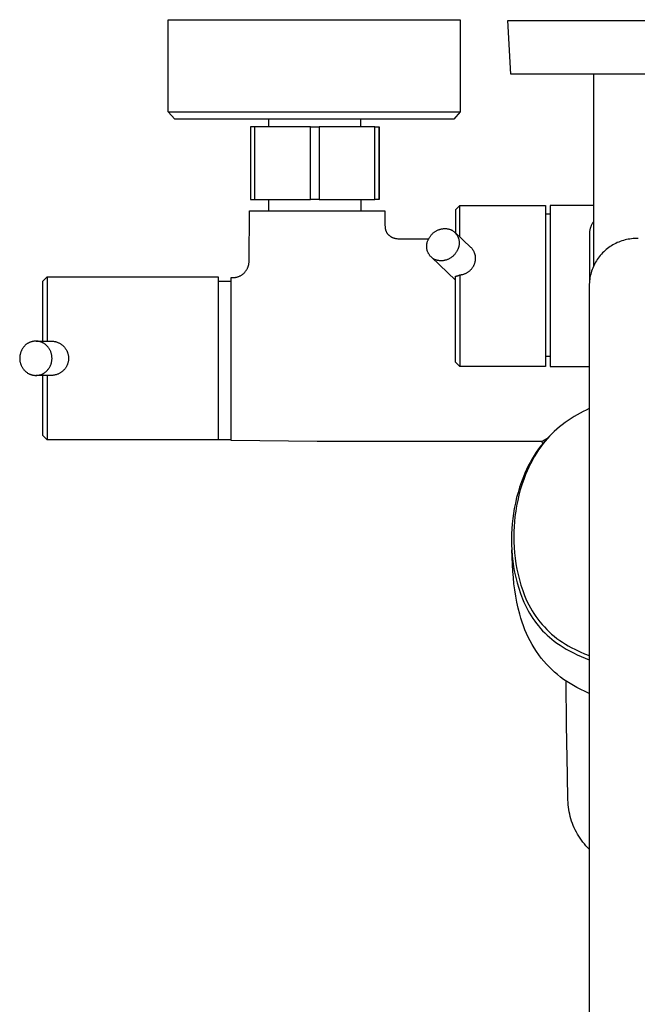
# Model space of a CAD drawing. Units: millimetres. Extents: x -594 to 436, y -1511 to 1496.
# Drawn here: x 148 to 292, y -1282 to -1052 of the extents above; entities that cross this region are included whole.
import ezdxf

# ---------------------------------------------------------------- set-up
doc = ezdxf.new("R2010")
doc.units = ezdxf.units.MM
doc.header["$MEASUREMENT"] = 0
doc.layers.add('Default', color=7, linetype='Continuous', true_color=0x000000)

msp = doc.modelspace()

# ---------------------------------------------------------------- linework, layer by layer
at = {"layer": 'Default', "color": 7, "true_color": 0xffffff}
for p, q in [((182.74, -1073.99), (182.74, -1052.49)), ((182.74, -1052.49), (250.74, -1052.49)), ((250.74, -1052.49), (250.74, -1073.99)), ((261.84, -1052.66), (321.81, -1052.66)), ((262.51, -1065.17), (261.84, -1052.66)), ((321.13, -1065.17), (262.51, -1065.17)), ((281.86, -1109.83), (281.86, -1065.17)), ((184.23, -1075.66), (182.74, -1073.99)), ((182.74, -1073.99), (233.04, -1073.99)), ((249.25, -1075.66), (184.23, -1075.66)), ((206.18, -1077.43), (206.18, -1075.66)), ((227.54, -1075.66), (227.55, -1077.43)), ((233.04, -1073.99), (245.68, -1073.99)), ((245.68, -1073.99), (249.47, -1073.99)), ((250.74, -1073.99), (249.25, -1075.66)), ((249.47, -1073.99), (250.43, -1073.99)), ((250.43, -1073.99), (250.67, -1073.99)), ((250.67, -1073.99), (250.72, -1073.99)), ((250.72, -1073.99), (250.73, -1073.99)), ((250.73, -1073.99), (250.74, -1073.99)), ((250.74, -1073.99), (250.74, -1073.99)), ((250.74, -1073.99), (250.74, -1073.99)), ((215.86, -1077.43), (201.87, -1077.43)), ((201.87, -1077.43), (201.87, -1094.43)), ((202.87, -1094.43), (202.87, -1077.43)), ((215.86, -1094.43), (215.86, -1077.43)), ((215.86, -1077.43), (217.86, -1077.43)), ((217.86, -1077.43), (217.86, -1094.43)), ((230.87, -1077.43), (217.86, -1077.43)), ((230.87, -1094.43), (230.87, -1077.43)), ((230.87, -1077.43), (231.87, -1077.43)), ((231.87, -1094.43), (231.87, -1077.43)), ((231.87, -1077.43), (231.9, -1077.43)), ((231.9, -1077.43), (231.9, -1094.43)), ((201.87, -1094.43), (202.87, -1094.43)), ((202.87, -1094.43), (215.86, -1094.43)), ((206.15, -1097.07), (206.15, -1094.43)), ((217.86, -1094.43), (215.86, -1094.43)), ((217.86, -1094.43), (230.87, -1094.43)), ((227.57, -1094.43), (227.57, -1097.07)), ((231.87, -1094.43), (230.87, -1094.43)), ((231.9, -1094.43), (231.87, -1094.43)), ((250.67, -1095.79), (249.68, -1096.79)), ((249.68, -1096.79), (249.68, -1102.2)), ((250.68, -1095.79), (250.67, -1095.79)), ((250.68, -1095.79), (270.65, -1095.79)), ((250.68, -1103.15), (250.68, -1095.79)), ((270.65, -1095.79), (270.65, -1133.32)), ((281.86, -1095.79), (271.71, -1095.79)), ((271.71, -1095.79), (271.71, -1133.32)), ((201.56, -1108.83), (201.66, -1097.07)), ((201.66, -1097.07), (233.16, -1097.07)), ((233.16, -1097.07), (233.18, -1100.25)), ((270.65, -1097.73), (271.71, -1097.73)), ((233.18, -1100.25), (233.23, -1100.89)), ((233.23, -1100.89), (233.24, -1100.94)), ((233.24, -1100.94), (233.25, -1101.04)), ((233.25, -1101.04), (233.27, -1101.13)), ((233.27, -1101.13), (233.29, -1101.23)), ((233.29, -1101.23), (233.31, -1101.32)), ((233.31, -1101.32), (233.34, -1101.42)), ((233.34, -1101.42), (233.37, -1101.51)), ((245.71, -1101.44), (245.85, -1101.39)), ((245.85, -1101.39), (245.98, -1101.35)), ((245.98, -1101.35), (246.12, -1101.31)), ((246.12, -1101.31), (246.26, -1101.27)), ((246.26, -1101.27), (246.4, -1101.24)), ((246.4, -1101.24), (246.54, -1101.22)), ((246.54, -1101.22), (246.69, -1101.2)), ((246.69, -1101.2), (246.83, -1101.19)), ((246.83, -1101.19), (246.97, -1101.18)), ((246.97, -1101.18), (247.12, -1101.17)), ((247.12, -1101.17), (247.26, -1101.17)), ((247.26, -1101.17), (247.41, -1101.18)), ((247.41, -1101.18), (247.55, -1101.19)), ((247.55, -1101.19), (247.69, -1101.21)), ((247.69, -1101.21), (247.84, -1101.23)), ((247.84, -1101.23), (247.98, -1101.25)), ((247.98, -1101.25), (248.12, -1101.28)), ((248.12, -1101.28), (248.26, -1101.32)), ((248.26, -1101.32), (248.4, -1101.36)), ((248.4, -1101.36), (248.53, -1101.4)), ((248.53, -1101.4), (248.64, -1101.46)), ((280.98, -1101.36), (280.95, -1101.48)), ((281.01, -1101.23), (280.98, -1101.36)), ((281.05, -1101.1), (281.01, -1101.23)), ((281.09, -1100.98), (281.05, -1101.1)), ((281.13, -1100.85), (281.09, -1100.98)), ((281.18, -1100.73), (281.13, -1100.85)), ((281.24, -1100.59), (281.18, -1100.73)), ((281.3, -1100.44), (281.24, -1100.59)), ((281.36, -1100.3), (281.3, -1100.44)), ((281.43, -1100.17), (281.36, -1100.3)), ((281.51, -1100.03), (281.43, -1100.17)), ((281.59, -1099.9), (281.51, -1100.03)), ((281.67, -1099.77), (281.59, -1099.9)), ((281.76, -1099.64), (281.67, -1099.77)), ((281.85, -1099.52), (281.76, -1099.64)), ((233.37, -1101.51), (233.4, -1101.61)), ((233.4, -1101.61), (233.44, -1101.7)), ((233.44, -1101.7), (233.48, -1101.79)), ((233.48, -1101.79), (233.52, -1101.88)), ((233.52, -1101.88), (233.56, -1101.97)), ((233.56, -1101.97), (233.61, -1102.05)), ((233.61, -1102.05), (233.66, -1102.14)), ((233.66, -1102.14), (233.72, -1102.22)), ((233.72, -1102.22), (233.77, -1102.3)), ((233.77, -1102.3), (233.83, -1102.38)), ((233.83, -1102.38), (233.89, -1102.45)), ((233.89, -1102.45), (233.96, -1102.53)), ((233.96, -1102.53), (234.03, -1102.6)), ((234.03, -1102.6), (234.1, -1102.67)), ((234.1, -1102.67), (234.17, -1102.74)), ((234.17, -1102.74), (234.24, -1102.8)), ((234.24, -1102.8), (234.32, -1102.87)), ((234.32, -1102.87), (234.4, -1102.92)), ((234.4, -1102.92), (234.48, -1102.98)), ((234.48, -1102.98), (234.56, -1103.04)), ((234.56, -1103.04), (234.66, -1103.09)), ((234.66, -1103.09), (234.76, -1103.15)), ((234.76, -1103.15), (234.86, -1103.2)), ((234.86, -1103.2), (234.97, -1103.24)), ((234.97, -1103.24), (235.07, -1103.29)), ((235.07, -1103.29), (235.18, -1103.33)), ((235.18, -1103.33), (235.29, -1103.36)), ((235.29, -1103.36), (235.4, -1103.4)), ((235.4, -1103.4), (235.53, -1103.43)), ((235.53, -1103.43), (235.67, -1103.46)), ((235.67, -1103.46), (235.8, -1103.49)), ((235.8, -1103.49), (235.99, -1103.52)), ((235.99, -1103.52), (236.19, -1103.54)), ((236.19, -1103.54), (236.39, -1103.56)), ((236.39, -1103.56), (236.58, -1103.57)), ((236.58, -1103.57), (236.78, -1103.57)), ((236.67, -1103.57), (236.7, -1103.57)), ((236.78, -1103.57), (243.42, -1103.57)), ((243.32, -1103.75), (243.37, -1103.64)), ((243.37, -1103.64), (243.43, -1103.54)), ((243.43, -1103.54), (243.5, -1103.41)), ((243.5, -1103.41), (243.57, -1103.28)), ((243.57, -1103.28), (243.64, -1103.16)), ((243.64, -1103.16), (243.72, -1103.04)), ((243.72, -1103.04), (243.8, -1102.92)), ((243.8, -1102.92), (243.88, -1102.8)), ((243.88, -1102.8), (243.97, -1102.69)), ((243.97, -1102.69), (244.07, -1102.58)), ((244.07, -1102.58), (244.16, -1102.47)), ((244.16, -1102.47), (244.26, -1102.37)), ((244.26, -1102.37), (244.37, -1102.27)), ((244.37, -1102.27), (244.48, -1102.17)), ((244.48, -1102.17), (244.59, -1102.08)), ((244.59, -1102.08), (244.7, -1101.99)), ((244.7, -1101.99), (244.82, -1101.91)), ((244.82, -1101.91), (244.94, -1101.83)), ((244.94, -1101.83), (245.06, -1101.75)), ((245.06, -1101.75), (245.19, -1101.68)), ((245.19, -1101.68), (245.31, -1101.61)), ((245.31, -1101.61), (245.44, -1101.55)), ((245.44, -1101.55), (245.58, -1101.49)), ((245.58, -1101.49), (245.71, -1101.44)), ((248.64, -1101.46), (248.75, -1101.51)), ((248.75, -1101.51), (248.85, -1101.57)), ((248.85, -1101.57), (248.96, -1101.64)), ((248.96, -1101.64), (249.06, -1101.7)), ((249.06, -1101.7), (249.15, -1101.77)), ((249.15, -1101.77), (249.25, -1101.85)), ((249.25, -1101.85), (249.34, -1101.93)), ((249.34, -1101.93), (249.43, -1102.01)), ((249.43, -1102.01), (249.52, -1102.09)), ((253.26, -1105.6), (249.5, -1102.04)), ((249.52, -1102.09), (249.6, -1102.18)), ((249.6, -1102.18), (249.68, -1102.27)), ((249.68, -1102.27), (249.76, -1102.36)), ((249.76, -1102.36), (249.83, -1102.46)), ((249.83, -1102.46), (249.9, -1102.55)), ((249.9, -1102.55), (249.97, -1102.65)), ((249.97, -1102.65), (250.03, -1102.75)), ((250.03, -1102.75), (250.09, -1102.86)), ((250.09, -1102.86), (250.15, -1102.97)), ((250.15, -1102.97), (250.2, -1103.07)), ((250.2, -1103.07), (250.25, -1103.18)), ((250.25, -1103.18), (250.3, -1103.3)), ((250.3, -1103.3), (250.34, -1103.41)), ((250.34, -1103.41), (250.37, -1103.52)), ((250.37, -1103.52), (250.41, -1103.64)), ((250.41, -1103.64), (250.44, -1103.76)), ((280.86, -1102.32), (280.85, -1102.5)), ((280.85, -1102.5), (280.85, -1102.68)), ((280.85, -1102.68), (280.85, -1113.73)), ((280.87, -1102.14), (280.86, -1102.32)), ((280.88, -1102.01), (280.87, -1102.14)), ((280.89, -1101.88), (280.88, -1102.01)), ((280.91, -1101.74), (280.89, -1101.88)), ((280.93, -1101.61), (280.91, -1101.74)), ((280.95, -1101.48), (280.93, -1101.61)), ((289.91, -1103.66), (289.53, -1103.74)), ((290.29, -1103.6), (289.91, -1103.66)), ((290.67, -1103.56), (290.29, -1103.6)), ((291.05, -1103.52), (290.67, -1103.56)), ((291.44, -1103.5), (291.05, -1103.52)), ((291.82, -1103.5), (291.44, -1103.5)), ((292.21, -1103.5), (291.82, -1103.5)), ((242.94, -1105.25), (242.95, -1105.13)), ((242.94, -1105.38), (242.94, -1105.25)), ((242.94, -1105.5), (242.94, -1105.38)), ((242.95, -1105.62), (242.94, -1105.5)), ((242.95, -1105.01), (242.97, -1104.89)), ((242.95, -1105.13), (242.95, -1105.01)), ((242.97, -1105.74), (242.95, -1105.62)), ((242.97, -1104.89), (242.98, -1104.77)), ((242.98, -1105.85), (242.97, -1105.74)), ((242.98, -1104.77), (243, -1104.66)), ((243, -1105.97), (242.98, -1105.85)), ((243, -1104.66), (243.03, -1104.54)), ((243.03, -1106.09), (243, -1105.97)), ((243.03, -1104.54), (243.06, -1104.42)), ((243.06, -1104.42), (243.09, -1104.31)), ((243.09, -1104.31), (243.13, -1104.19)), ((243.13, -1104.19), (243.17, -1104.08)), ((243.17, -1104.08), (243.22, -1103.97)), ((243.22, -1103.97), (243.26, -1103.86)), ((243.26, -1103.86), (243.32, -1103.75)), ((250.2, -1105.99), (250.15, -1106.1)), ((250.25, -1105.88), (250.2, -1105.99)), ((250.29, -1105.77), (250.25, -1105.88)), ((250.34, -1105.66), (250.29, -1105.77)), ((250.37, -1105.54), (250.34, -1105.66)), ((250.41, -1105.43), (250.37, -1105.54)), ((250.44, -1105.31), (250.41, -1105.43)), ((250.44, -1103.76), (250.46, -1103.87)), ((250.46, -1105.19), (250.44, -1105.31)), ((250.46, -1103.87), (250.48, -1103.99)), ((250.48, -1105.07), (250.46, -1105.19)), ((250.48, -1103.99), (250.5, -1104.11)), ((250.5, -1104.95), (250.48, -1105.07)), ((250.5, -1104.11), (250.51, -1104.23)), ((250.51, -1104.83), (250.5, -1104.95)), ((250.51, -1104.23), (250.52, -1104.35)), ((250.52, -1104.71), (250.51, -1104.83)), ((250.52, -1104.35), (250.52, -1104.47)), ((250.52, -1104.47), (250.52, -1104.59)), ((250.52, -1104.59), (250.52, -1104.71)), ((253.35, -1105.68), (253.26, -1105.6)), ((253.43, -1105.77), (253.35, -1105.68)), ((253.51, -1105.86), (253.43, -1105.77)), ((253.58, -1105.95), (253.51, -1105.86)), ((253.66, -1106.05), (253.58, -1105.95)), ((285.05, -1105.83), (284.75, -1106.07)), ((285.36, -1105.6), (285.05, -1105.83)), ((285.67, -1105.38), (285.36, -1105.6)), ((285.99, -1105.17), (285.67, -1105.38)), ((286.32, -1104.97), (285.99, -1105.17)), ((286.66, -1104.78), (286.32, -1104.97)), ((287, -1104.61), (286.66, -1104.78)), ((287.35, -1104.45), (287, -1104.61)), ((287.7, -1104.3), (287.35, -1104.45)), ((288.06, -1104.16), (287.7, -1104.3)), ((288.42, -1104.03), (288.06, -1104.16)), ((288.79, -1103.92), (288.42, -1104.03)), ((289.16, -1103.82), (288.79, -1103.92)), ((289.53, -1103.74), (289.16, -1103.82)), ((243.06, -1106.21), (243.03, -1106.09)), ((243.09, -1106.32), (243.06, -1106.21)), ((243.13, -1106.44), (243.09, -1106.32)), ((243.17, -1106.55), (243.13, -1106.44)), ((243.21, -1106.66), (243.17, -1106.55)), ((243.26, -1106.77), (243.21, -1106.66)), ((243.32, -1106.88), (243.26, -1106.77)), ((243.37, -1106.99), (243.32, -1106.88)), ((243.43, -1107.09), (243.37, -1106.99)), ((243.5, -1107.2), (243.43, -1107.09)), ((243.56, -1107.3), (243.5, -1107.2)), ((243.63, -1107.39), (243.56, -1107.3)), ((243.71, -1107.49), (243.63, -1107.39)), ((243.79, -1107.58), (243.71, -1107.49)), ((243.87, -1107.67), (243.79, -1107.58)), ((243.95, -1107.76), (243.87, -1107.67)), ((244.04, -1107.84), (243.95, -1107.76)), ((249.68, -1113.22), (244.03, -1107.87)), ((244.13, -1107.92), (244.04, -1107.84)), ((244.22, -1108), (244.13, -1107.92)), ((244.31, -1108.07), (244.22, -1108)), ((244.41, -1108.14), (244.31, -1108.07)), ((244.51, -1108.21), (244.41, -1108.14)), ((244.61, -1108.28), (244.51, -1108.21)), ((244.72, -1108.34), (244.61, -1108.28)), ((248.02, -1108.3), (247.89, -1108.35)), ((248.15, -1108.23), (248.02, -1108.3)), ((248.28, -1108.17), (248.15, -1108.23)), ((248.4, -1108.1), (248.28, -1108.17)), ((248.53, -1108.02), (248.4, -1108.1)), ((248.65, -1107.94), (248.53, -1108.02)), ((248.76, -1107.86), (248.65, -1107.94)), ((248.88, -1107.77), (248.76, -1107.86)), ((248.99, -1107.68), (248.88, -1107.77)), ((249.1, -1107.58), (248.99, -1107.68)), ((249.2, -1107.48), (249.1, -1107.58)), ((249.3, -1107.38), (249.2, -1107.48)), ((249.4, -1107.27), (249.3, -1107.38)), ((249.49, -1107.16), (249.4, -1107.27)), ((249.58, -1107.05), (249.49, -1107.16)), ((249.67, -1106.93), (249.58, -1107.05)), ((249.75, -1106.81), (249.67, -1106.93)), ((249.83, -1106.69), (249.75, -1106.81)), ((249.9, -1106.57), (249.83, -1106.69)), ((249.97, -1106.44), (249.9, -1106.57)), ((250.03, -1106.31), (249.97, -1106.44)), ((250.09, -1106.21), (250.03, -1106.31)), ((250.15, -1106.1), (250.09, -1106.21)), ((253.73, -1106.15), (253.66, -1106.05)), ((253.79, -1106.25), (253.73, -1106.15)), ((253.86, -1106.35), (253.79, -1106.25)), ((253.92, -1106.46), (253.86, -1106.35)), ((253.97, -1106.57), (253.92, -1106.46)), ((254.02, -1106.67), (253.97, -1106.57)), ((254.07, -1106.79), (254.02, -1106.67)), ((254.11, -1106.9), (254.07, -1106.79)), ((254.16, -1107.01), (254.11, -1106.9)), ((254.19, -1107.13), (254.16, -1107.01)), ((254.22, -1107.24), (254.19, -1107.13)), ((254.25, -1107.36), (254.22, -1107.24)), ((254.28, -1107.48), (254.25, -1107.36)), ((254.3, -1107.6), (254.28, -1107.48)), ((254.31, -1107.72), (254.3, -1107.6)), ((254.33, -1107.84), (254.31, -1107.72)), ((254.33, -1107.96), (254.33, -1107.84)), ((254.34, -1108.08), (254.33, -1107.96)), ((254.33, -1108.32), (254.34, -1108.2)), ((254.34, -1108.2), (254.34, -1108.08)), ((282.92, -1108.03), (282.7, -1108.34)), ((283.15, -1107.72), (282.92, -1108.03)), ((283.4, -1107.43), (283.15, -1107.72)), ((283.65, -1107.14), (283.4, -1107.43)), ((283.91, -1106.85), (283.65, -1107.14)), ((284.18, -1106.58), (283.91, -1106.85)), ((284.46, -1106.32), (284.18, -1106.58)), ((284.75, -1106.07), (284.46, -1106.32)), ((201.05, -1110.69), (201.11, -1110.57)), ((201.11, -1110.57), (201.17, -1110.46)), ((201.17, -1110.46), (201.23, -1110.34)), ((201.23, -1110.34), (201.28, -1110.21)), ((201.28, -1110.21), (201.33, -1110.09)), ((201.33, -1110.09), (201.37, -1109.96)), ((201.37, -1109.96), (201.41, -1109.84)), ((201.41, -1109.84), (201.45, -1109.72)), ((201.45, -1109.72), (201.48, -1109.59)), ((201.48, -1109.59), (201.5, -1109.47)), ((201.5, -1109.47), (201.52, -1109.34)), ((201.52, -1109.34), (201.54, -1109.21)), ((201.54, -1109.21), (201.55, -1109.08)), ((201.55, -1109.08), (201.56, -1108.95)), ((201.56, -1108.95), (201.56, -1108.83)), ((244.82, -1108.39), (244.72, -1108.34)), ((244.93, -1108.45), (244.82, -1108.39)), ((245.07, -1108.49), (244.93, -1108.45)), ((245.21, -1108.53), (245.07, -1108.49)), ((245.35, -1108.57), (245.21, -1108.53)), ((245.49, -1108.6), (245.35, -1108.57)), ((245.63, -1108.62), (245.49, -1108.6)), ((245.77, -1108.64), (245.63, -1108.62)), ((245.91, -1108.66), (245.77, -1108.64)), ((246.06, -1108.67), (245.91, -1108.66)), ((246.2, -1108.67), (246.06, -1108.67)), ((246.35, -1108.68), (246.2, -1108.67)), ((246.49, -1108.67), (246.35, -1108.68)), ((246.63, -1108.66), (246.49, -1108.67)), ((246.78, -1108.65), (246.63, -1108.66)), ((246.92, -1108.63), (246.78, -1108.65)), ((247.06, -1108.6), (246.92, -1108.63)), ((247.2, -1108.57), (247.06, -1108.6)), ((247.34, -1108.54), (247.2, -1108.57)), ((247.48, -1108.5), (247.34, -1108.54)), ((247.62, -1108.46), (247.48, -1108.5)), ((247.76, -1108.41), (247.62, -1108.46)), ((247.89, -1108.35), (247.76, -1108.41)), ((253.26, -1110.71), (253.36, -1110.61)), ((253.36, -1110.61), (253.45, -1110.5)), ((253.45, -1110.5), (253.54, -1110.39)), ((253.54, -1110.39), (253.62, -1110.28)), ((253.62, -1110.28), (253.7, -1110.16)), ((253.7, -1110.16), (253.78, -1110.04)), ((253.78, -1110.04), (253.85, -1109.92)), ((253.85, -1109.92), (253.91, -1109.82)), ((253.91, -1109.82), (253.96, -1109.71)), ((253.96, -1109.71), (254.01, -1109.6)), ((254.01, -1109.6), (254.06, -1109.49)), ((254.06, -1109.49), (254.11, -1109.38)), ((254.11, -1109.38), (254.15, -1109.26)), ((254.15, -1109.26), (254.19, -1109.15)), ((254.19, -1109.15), (254.22, -1109.03)), ((254.22, -1109.03), (254.25, -1108.92)), ((254.25, -1108.92), (254.27, -1108.8)), ((254.27, -1108.8), (254.29, -1108.68)), ((254.29, -1108.68), (254.31, -1108.56)), ((254.31, -1108.56), (254.32, -1108.44)), ((254.32, -1108.44), (254.33, -1108.32)), ((281.62, -1110.38), (281.49, -1110.73)), ((281.77, -1110.02), (281.62, -1110.38)), ((281.94, -1109.67), (281.77, -1110.02)), ((282.11, -1109.33), (281.94, -1109.67)), ((282.3, -1109), (282.11, -1109.33)), ((282.49, -1108.67), (282.3, -1109)), ((282.7, -1108.34), (282.49, -1108.67)), ((153.51, -1113.39), (154.51, -1112.39)), ((154.51, -1112.39), (154.51, -1112.39)), ((154.51, -1112.39), (154.51, -1112.39)), ((154.51, -1112.39), (154.51, -1112.39)), ((154.51, -1112.39), (154.51, -1112.4)), ((154.51, -1112.39), (154.51, -1112.39)), ((154.51, -1112.39), (194.39, -1112.39)), ((154.51, -1112.4), (154.51, -1112.43)), ((154.51, -1112.43), (154.51, -1112.55)), ((154.51, -1112.55), (154.51, -1113.08)), ((194.39, -1112.39), (194.39, -1150.4)), ((197.41, -1150.57), (197.41, -1112.57)), ((197.41, -1112.57), (197.88, -1112.57)), ((197.88, -1112.57), (198, -1112.57)), ((198, -1112.57), (198.12, -1112.56)), ((198.12, -1112.56), (198.24, -1112.55)), ((198.24, -1112.55), (198.36, -1112.54)), ((198.36, -1112.54), (198.48, -1112.52)), ((198.48, -1112.52), (198.6, -1112.5)), ((198.6, -1112.5), (198.72, -1112.47)), ((198.72, -1112.47), (198.84, -1112.44)), ((198.84, -1112.44), (198.96, -1112.41)), ((198.96, -1112.41), (199.07, -1112.37)), ((199.07, -1112.37), (199.18, -1112.33)), ((199.18, -1112.33), (199.31, -1112.27)), ((199.31, -1112.27), (199.43, -1112.22)), ((199.43, -1112.22), (199.54, -1112.15)), ((199.54, -1112.15), (199.66, -1112.09)), ((199.66, -1112.09), (199.77, -1112.02)), ((199.77, -1112.02), (199.88, -1111.95)), ((199.88, -1111.95), (199.99, -1111.87)), ((199.99, -1111.87), (200.1, -1111.79)), ((200.1, -1111.79), (200.2, -1111.7)), ((200.2, -1111.7), (200.3, -1111.62)), ((200.3, -1111.62), (200.4, -1111.53)), ((200.4, -1111.53), (200.49, -1111.43)), ((200.49, -1111.43), (200.58, -1111.33)), ((200.58, -1111.33), (200.67, -1111.23)), ((200.67, -1111.23), (200.75, -1111.13)), ((200.75, -1111.13), (200.83, -1111.02)), ((200.83, -1111.02), (200.91, -1110.92)), ((200.91, -1110.92), (200.98, -1110.8)), ((200.98, -1110.8), (201.05, -1110.69)), ((249.68, -1112.25), (249.76, -1112.24)), ((249.68, -1132.32), (249.68, -1112.25)), ((249.76, -1112.24), (249.85, -1112.23)), ((249.85, -1112.23), (249.93, -1112.21)), ((249.93, -1112.21), (250.02, -1112.2)), ((250.02, -1112.2), (250.1, -1112.18)), ((250.1, -1112.18), (250.19, -1112.16)), ((250.19, -1112.16), (250.27, -1112.13)), ((250.27, -1112.13), (250.36, -1112.11)), ((250.36, -1112.11), (250.44, -1112.07)), ((250.44, -1112.07), (250.52, -1112.04)), ((250.52, -1112.04), (250.6, -1112.01)), ((250.6, -1112.01), (250.68, -1111.97)), ((250.68, -1111.97), (250.81, -1111.95)), ((250.68, -1111.97), (250.68, -1133.32)), ((250.81, -1111.95), (250.95, -1111.93)), ((250.95, -1111.93), (251.09, -1111.91)), ((251.09, -1111.91), (251.23, -1111.88)), ((251.23, -1111.88), (251.36, -1111.85)), ((251.36, -1111.85), (251.5, -1111.81)), ((251.5, -1111.81), (251.63, -1111.76)), ((251.63, -1111.76), (251.76, -1111.72)), ((251.76, -1111.72), (251.89, -1111.66)), ((251.89, -1111.66), (252.02, -1111.61)), ((252.02, -1111.61), (252.15, -1111.54)), ((252.15, -1111.54), (252.27, -1111.48)), ((252.27, -1111.48), (252.39, -1111.41)), ((252.39, -1111.41), (252.51, -1111.34)), ((252.51, -1111.34), (252.63, -1111.26)), ((252.63, -1111.26), (252.74, -1111.17)), ((252.74, -1111.17), (252.85, -1111.09)), ((252.85, -1111.09), (252.96, -1111)), ((252.96, -1111), (253.07, -1110.91)), ((253.07, -1110.91), (253.17, -1110.81)), ((253.17, -1110.81), (253.26, -1110.71)), ((280.99, -1112.59), (280.93, -1112.97)), ((281.06, -1112.21), (280.99, -1112.59)), ((281.15, -1111.83), (281.06, -1112.21)), ((281.25, -1111.46), (281.15, -1111.83)), ((281.36, -1111.1), (281.25, -1111.46)), ((281.49, -1110.73), (281.36, -1111.1)), ((153.51, -1127.4), (153.51, -1113.39)), ((154.51, -1113.08), (154.51, -1115.19)), ((154.51, -1115.19), (154.51, -1122.29)), ((194.39, -1113.39), (197.41, -1113.39)), ((280.83, -1114.11), (280.82, -1114.5)), ((280.82, -1114.5), (280.82, -1380.25)), ((280.85, -1113.73), (280.83, -1114.11)), ((280.88, -1113.35), (280.85, -1113.73)), ((280.93, -1112.97), (280.88, -1113.35)), ((154.51, -1122.29), (154.51, -1127.4)), ((148.9, -1128.94), (148.83, -1129.04)), ((148.97, -1128.84), (148.9, -1128.94)), ((149.05, -1128.74), (148.97, -1128.84)), ((149.13, -1128.65), (149.05, -1128.74)), ((149.22, -1128.55), (149.13, -1128.65)), ((149.3, -1128.46), (149.22, -1128.55)), ((149.39, -1128.38), (149.3, -1128.46)), ((149.49, -1128.29), (149.39, -1128.38)), ((149.58, -1128.21), (149.49, -1128.29)), ((149.68, -1128.14), (149.58, -1128.21)), ((149.78, -1128.06), (149.68, -1128.14)), ((149.88, -1127.99), (149.78, -1128.06)), ((149.99, -1127.93), (149.88, -1127.99)), ((150.1, -1127.86), (149.99, -1127.93)), ((150.21, -1127.81), (150.1, -1127.86)), ((150.32, -1127.75), (150.21, -1127.81)), ((150.43, -1127.7), (150.32, -1127.75)), ((150.55, -1127.65), (150.43, -1127.7)), ((150.67, -1127.61), (150.55, -1127.65)), ((150.79, -1127.57), (150.67, -1127.61)), ((150.91, -1127.53), (150.79, -1127.57)), ((151.03, -1127.5), (150.91, -1127.53)), ((151.15, -1127.48), (151.03, -1127.5)), ((151.27, -1127.45), (151.15, -1127.48)), ((151.4, -1127.43), (151.27, -1127.45)), ((151.52, -1127.42), (151.4, -1127.43)), ((151.64, -1127.41), (151.52, -1127.42)), ((151.77, -1127.4), (151.64, -1127.41)), ((151.89, -1127.4), (151.77, -1127.4)), ((152.02, -1127.41), (151.89, -1127.4)), ((151.97, -1127.4), (155.39, -1127.4)), ((152.14, -1127.41), (152.02, -1127.41)), ((152.27, -1127.42), (152.14, -1127.41)), ((152.39, -1127.44), (152.27, -1127.42)), ((152.52, -1127.46), (152.39, -1127.44)), ((152.64, -1127.48), (152.52, -1127.46)), ((152.76, -1127.51), (152.64, -1127.48)), ((152.88, -1127.55), (152.76, -1127.51)), ((153, -1127.58), (152.88, -1127.55)), ((153.12, -1127.62), (153, -1127.58)), ((153.23, -1127.67), (153.12, -1127.62)), ((153.35, -1127.72), (153.23, -1127.67)), ((153.46, -1127.77), (153.35, -1127.72)), ((153.57, -1127.83), (153.46, -1127.77)), ((153.68, -1127.89), (153.57, -1127.83)), ((153.81, -1127.96), (153.68, -1127.89)), ((153.92, -1128.05), (153.81, -1127.96)), ((154.04, -1128.13), (153.92, -1128.05)), ((154.15, -1128.22), (154.04, -1128.13)), ((154.26, -1128.31), (154.15, -1128.22)), ((154.37, -1128.41), (154.26, -1128.31)), ((154.47, -1128.51), (154.37, -1128.41)), ((154.57, -1128.62), (154.47, -1128.51)), ((154.66, -1128.73), (154.57, -1128.62)), ((154.75, -1128.84), (154.66, -1128.73)), ((154.84, -1128.95), (154.75, -1128.84)), ((154.93, -1129.07), (154.84, -1128.95)), ((155.39, -1127.4), (155.54, -1127.4)), ((155.54, -1127.4), (155.69, -1127.4)), ((155.69, -1127.4), (155.84, -1127.42)), ((155.84, -1127.42), (155.99, -1127.43)), ((155.99, -1127.43), (156.13, -1127.46)), ((156.13, -1127.46), (156.28, -1127.48)), ((156.28, -1127.48), (156.42, -1127.52)), ((156.42, -1127.52), (156.57, -1127.56)), ((156.57, -1127.56), (156.71, -1127.6)), ((156.71, -1127.6), (156.85, -1127.65)), ((156.85, -1127.65), (156.99, -1127.7)), ((156.99, -1127.7), (157.13, -1127.76)), ((157.13, -1127.76), (157.26, -1127.82)), ((157.26, -1127.82), (157.4, -1127.89)), ((157.4, -1127.89), (157.52, -1127.95)), ((157.52, -1127.95), (157.63, -1128.02)), ((157.63, -1128.02), (157.75, -1128.1)), ((157.75, -1128.1), (157.86, -1128.18)), ((157.86, -1128.18), (157.97, -1128.26)), ((157.97, -1128.26), (158.08, -1128.35)), ((158.08, -1128.35), (158.18, -1128.44)), ((158.18, -1128.44), (158.28, -1128.53)), ((158.28, -1128.53), (158.38, -1128.63)), ((158.38, -1128.63), (158.47, -1128.73)), ((158.47, -1128.73), (158.56, -1128.83)), ((158.56, -1128.83), (158.64, -1128.93)), ((158.64, -1128.93), (158.73, -1129.04)), ((148.14, -1130.99), (148.12, -1131.13)), ((148.12, -1131.13), (148.12, -1131.28)), ((148.15, -1130.84), (148.14, -1130.99)), ((148.17, -1130.7), (148.15, -1130.84)), ((148.2, -1130.56), (148.17, -1130.7)), ((148.23, -1130.42), (148.2, -1130.56)), ((148.27, -1130.28), (148.23, -1130.42)), ((148.31, -1130.14), (148.27, -1130.28)), ((148.35, -1130.01), (148.31, -1130.14)), ((148.4, -1129.87), (148.35, -1130.01)), ((148.46, -1129.74), (148.4, -1129.87)), ((148.52, -1129.61), (148.46, -1129.74)), ((148.58, -1129.48), (148.52, -1129.61)), ((148.64, -1129.37), (148.58, -1129.48)), ((148.7, -1129.26), (148.64, -1129.37)), ((148.76, -1129.15), (148.7, -1129.26)), ((148.83, -1129.04), (148.76, -1129.15)), ((155, -1129.19), (154.93, -1129.07)), ((155.08, -1129.31), (155, -1129.19)), ((155.15, -1129.44), (155.08, -1129.31)), ((155.22, -1129.57), (155.15, -1129.44)), ((155.28, -1129.7), (155.22, -1129.57)), ((155.34, -1129.83), (155.28, -1129.7)), ((155.39, -1129.96), (155.34, -1129.83)), ((155.44, -1130.1), (155.39, -1129.96)), ((155.48, -1130.24), (155.44, -1130.1)), ((155.52, -1130.37), (155.48, -1130.24)), ((155.55, -1130.51), (155.52, -1130.37)), ((155.58, -1130.66), (155.55, -1130.51)), ((155.6, -1130.8), (155.58, -1130.66)), ((155.62, -1130.94), (155.6, -1130.8)), ((155.63, -1131.08), (155.62, -1130.94)), ((155.64, -1131.23), (155.63, -1131.08)), ((155.65, -1131.37), (155.64, -1131.23)), ((158.73, -1129.04), (158.81, -1129.16)), ((158.81, -1129.16), (158.88, -1129.27)), ((158.88, -1129.27), (158.95, -1129.39)), ((158.95, -1129.39), (159.02, -1129.51)), ((159.02, -1129.51), (159.08, -1129.63)), ((159.08, -1129.63), (159.14, -1129.75)), ((159.14, -1129.75), (159.2, -1129.88)), ((159.2, -1129.88), (159.25, -1130)), ((159.25, -1130), (159.29, -1130.13)), ((159.29, -1130.13), (159.33, -1130.26)), ((159.33, -1130.26), (159.37, -1130.4)), ((159.37, -1130.4), (159.4, -1130.53)), ((159.4, -1130.53), (159.43, -1130.66)), ((159.43, -1130.66), (159.45, -1130.8)), ((159.45, -1130.8), (159.47, -1130.93)), ((159.47, -1130.93), (159.48, -1131.07)), ((159.48, -1131.07), (159.49, -1131.21)), ((159.49, -1131.21), (159.5, -1131.34)), ((271.71, -1130.96), (270.65, -1130.96)), ((148.12, -1131.28), (148.12, -1131.42)), ((148.12, -1131.42), (148.12, -1131.56)), ((148.12, -1131.56), (148.13, -1131.71)), ((148.13, -1131.71), (148.14, -1131.85)), ((148.14, -1131.85), (148.16, -1131.99)), ((148.16, -1131.99), (148.18, -1132.14)), ((148.18, -1132.14), (148.21, -1132.28)), ((148.21, -1132.28), (148.25, -1132.42)), ((148.25, -1132.42), (148.28, -1132.56)), ((148.28, -1132.56), (148.33, -1132.69)), ((148.33, -1132.69), (148.38, -1132.83)), ((148.38, -1132.83), (148.43, -1132.96)), ((148.43, -1132.96), (148.49, -1133.09)), ((148.49, -1133.09), (148.55, -1133.22)), ((148.55, -1133.22), (148.61, -1133.35)), ((148.61, -1133.35), (148.68, -1133.48)), ((148.68, -1133.48), (148.76, -1133.6)), ((155, -1133.64), (155.07, -1133.54)), ((155.07, -1133.54), (155.12, -1133.43)), ((155.12, -1133.43), (155.18, -1133.31)), ((155.18, -1133.31), (155.24, -1133.18)), ((155.24, -1133.18), (155.3, -1133.05)), ((155.3, -1133.05), (155.36, -1132.92)), ((155.36, -1132.92), (155.41, -1132.79)), ((155.41, -1132.79), (155.46, -1132.65)), ((155.46, -1132.65), (155.5, -1132.51)), ((155.5, -1132.51), (155.53, -1132.37)), ((155.53, -1132.37), (155.56, -1132.23)), ((155.56, -1132.23), (155.59, -1132.09)), ((155.59, -1132.09), (155.61, -1131.95)), ((155.61, -1131.95), (155.63, -1131.8)), ((155.63, -1131.8), (155.64, -1131.66)), ((155.64, -1131.66), (155.65, -1131.52)), ((155.65, -1131.52), (155.65, -1131.37)), ((158.86, -1133.56), (158.78, -1133.67)), ((158.94, -1133.44), (158.86, -1133.56)), ((159.01, -1133.31), (158.94, -1133.44)), ((159.07, -1133.19), (159.01, -1133.31)), ((159.13, -1133.07), (159.07, -1133.19)), ((159.19, -1132.94), (159.13, -1133.07)), ((159.24, -1132.82), (159.19, -1132.94)), ((159.28, -1132.69), (159.24, -1132.82)), ((159.33, -1132.56), (159.28, -1132.69)), ((159.36, -1132.43), (159.33, -1132.56)), ((159.4, -1132.29), (159.36, -1132.43)), ((159.42, -1132.16), (159.4, -1132.29)), ((159.45, -1132.02), (159.42, -1132.16)), ((159.47, -1131.89), (159.45, -1132.02)), ((159.48, -1131.75), (159.47, -1131.89)), ((159.49, -1131.62), (159.48, -1131.75)), ((159.5, -1131.48), (159.49, -1131.62)), ((159.5, -1131.34), (159.5, -1131.48)), ((250.67, -1133.32), (249.68, -1132.32)), ((250.68, -1133.32), (250.67, -1133.32)), ((270.65, -1133.32), (250.68, -1133.32)), ((250.68, -1133.32), (250.68, -1133.32)), ((271.71, -1133.32), (280.82, -1133.32)), ((148.76, -1133.6), (148.84, -1133.72)), ((148.84, -1133.72), (148.92, -1133.84)), ((148.92, -1133.84), (149.01, -1133.95)), ((149.01, -1133.95), (149.1, -1134.06)), ((149.1, -1134.06), (149.2, -1134.17)), ((149.2, -1134.17), (149.29, -1134.28)), ((149.29, -1134.28), (149.4, -1134.38)), ((149.4, -1134.38), (149.5, -1134.48)), ((149.5, -1134.48), (149.61, -1134.57)), ((149.61, -1134.57), (149.72, -1134.66)), ((149.72, -1134.66), (149.84, -1134.75)), ((149.84, -1134.75), (149.96, -1134.83)), ((149.96, -1134.83), (150.08, -1134.91)), ((150.08, -1134.91), (150.19, -1134.97)), ((150.19, -1134.97), (150.3, -1135.02)), ((150.3, -1135.02), (150.41, -1135.08)), ((150.41, -1135.08), (150.53, -1135.12)), ((150.53, -1135.12), (150.65, -1135.17)), ((150.65, -1135.17), (150.76, -1135.21)), ((150.76, -1135.21), (150.88, -1135.25)), ((150.88, -1135.25), (151, -1135.28)), ((151, -1135.28), (151.13, -1135.31)), ((151.13, -1135.31), (151.25, -1135.33)), ((151.25, -1135.33), (151.37, -1135.35)), ((151.37, -1135.35), (151.5, -1135.37)), ((151.5, -1135.37), (151.62, -1135.38)), ((151.62, -1135.38), (151.74, -1135.39)), ((151.74, -1135.39), (151.87, -1135.39)), ((151.87, -1135.39), (151.99, -1135.39)), ((155.39, -1135.4), (151.89, -1135.4)), ((151.99, -1135.39), (152.12, -1135.38)), ((152.12, -1135.38), (152.24, -1135.37)), ((152.24, -1135.37), (152.37, -1135.36)), ((152.37, -1135.36), (152.49, -1135.34)), ((152.49, -1135.34), (152.61, -1135.32)), ((152.61, -1135.32), (152.74, -1135.29)), ((152.74, -1135.29), (152.86, -1135.26)), ((152.86, -1135.26), (152.98, -1135.22)), ((152.98, -1135.22), (153.1, -1135.18)), ((153.1, -1135.18), (153.21, -1135.14)), ((153.21, -1135.14), (153.33, -1135.09)), ((153.33, -1135.09), (153.44, -1135.04)), ((153.44, -1135.04), (153.56, -1134.99)), ((153.51, -1149.4), (153.51, -1135.4)), ((153.56, -1134.99), (153.67, -1134.93)), ((153.67, -1134.93), (153.77, -1134.86)), ((153.77, -1134.86), (153.88, -1134.8)), ((153.88, -1134.8), (153.98, -1134.73)), ((153.98, -1134.73), (154.08, -1134.65)), ((154.08, -1134.65), (154.18, -1134.58)), ((154.18, -1134.58), (154.28, -1134.5)), ((154.28, -1134.5), (154.37, -1134.41)), ((154.37, -1134.41), (154.46, -1134.33)), ((154.46, -1134.33), (154.55, -1134.24)), ((154.51, -1135.4), (154.51, -1150.4)), ((154.55, -1134.24), (154.63, -1134.15)), ((154.63, -1134.15), (154.71, -1134.05)), ((154.71, -1134.05), (154.79, -1133.95)), ((154.79, -1133.95), (154.86, -1133.85)), ((154.86, -1133.85), (154.93, -1133.75)), ((154.93, -1133.75), (155, -1133.64)), ((155.53, -1135.4), (155.39, -1135.4)), ((155.67, -1135.39), (155.53, -1135.4)), ((155.82, -1135.38), (155.67, -1135.39)), ((155.96, -1135.37), (155.82, -1135.38)), ((156.1, -1135.35), (155.96, -1135.37)), ((156.24, -1135.32), (156.1, -1135.35)), ((156.37, -1135.29), (156.24, -1135.32)), ((156.51, -1135.26), (156.37, -1135.29)), ((156.65, -1135.22), (156.51, -1135.26)), ((156.78, -1135.18), (156.65, -1135.22)), ((156.91, -1135.13), (156.78, -1135.18)), ((157.05, -1135.08), (156.91, -1135.13)), ((157.17, -1135.02), (157.05, -1135.08)), ((157.3, -1134.96), (157.17, -1135.02)), ((157.43, -1134.89), (157.3, -1134.96)), ((157.55, -1134.82), (157.43, -1134.89)), ((157.67, -1134.75), (157.55, -1134.82)), ((157.79, -1134.67), (157.67, -1134.75)), ((157.9, -1134.58), (157.79, -1134.67)), ((158.01, -1134.5), (157.9, -1134.58)), ((158.12, -1134.41), (158.01, -1134.5)), ((158.23, -1134.31), (158.12, -1134.41)), ((158.33, -1134.21), (158.23, -1134.31)), ((158.43, -1134.11), (158.33, -1134.21)), ((158.52, -1134.01), (158.43, -1134.11)), ((158.61, -1133.9), (158.52, -1134.01)), ((158.7, -1133.79), (158.61, -1133.9)), ((158.78, -1133.67), (158.7, -1133.79)), ((277.29, -1144.97), (276.58, -1145.41)), ((277.98, -1144.57), (277.29, -1144.97)), ((278.68, -1144.18), (277.98, -1144.57)), ((279.39, -1143.81), (278.68, -1144.18)), ((280.1, -1143.46), (279.39, -1143.81)), ((280.82, -1143.13), (280.1, -1143.46)), ((274.52, -1146.87), (273.87, -1147.4)), ((275.19, -1146.36), (274.52, -1146.87)), ((275.88, -1145.88), (275.19, -1146.36)), ((276.58, -1145.41), (275.88, -1145.88)), ((154.51, -1150.4), (153.51, -1149.4)), ((271.61, -1149.46), (271.07, -1150.02)), ((271.59, -1149.54), (271.07, -1150.1)), ((272.13, -1148.99), (271.59, -1149.54)), ((272.16, -1148.92), (271.61, -1149.46)), ((272.68, -1148.45), (272.13, -1148.99)), ((272.73, -1148.39), (272.16, -1148.92)), ((273.25, -1147.93), (272.68, -1148.45)), ((273.13, -1148.04), (272.73, -1148.39)), ((273.87, -1147.4), (273.25, -1147.93)), ((154.51, -1150.4), (154.51, -1150.4)), ((194.39, -1150.4), (154.51, -1150.4)), ((197.41, -1150.39), (194.39, -1150.39)), ((217.41, -1150.76), (197.41, -1150.57)), ((269.78, -1150.76), (217.41, -1150.76)), ((269.57, -1151.78), (269.01, -1152.52)), ((270.09, -1151.28), (269.53, -1152.02)), ((270.05, -1151.18), (269.57, -1151.78)), ((270, -1151.24), (269.75, -1150.76)), ((271.02, -1150.07), (269.78, -1150.76)), ((270.55, -1150.59), (270.05, -1151.18)), ((270.57, -1150.68), (270.09, -1151.28)), ((271.07, -1150.02), (270.55, -1150.59)), ((271.07, -1150.1), (270.57, -1150.68)), ((267.98, -1154.06), (267.49, -1154.86)), ((268.48, -1153.28), (267.98, -1154.06)), ((268.49, -1153.55), (268.01, -1154.33)), ((269.01, -1152.52), (268.48, -1153.28)), ((269, -1152.77), (268.49, -1153.55)), ((269.53, -1152.02), (269, -1152.77)), ((266.6, -1156.48), (266.2, -1157.32)), ((267.04, -1155.66), (266.6, -1156.48)), ((267.12, -1155.96), (266.72, -1156.79)), ((267.49, -1154.86), (267.04, -1155.66)), ((267.56, -1155.14), (267.12, -1155.96)), ((268.01, -1154.33), (267.56, -1155.14)), ((265.82, -1158.17), (265.46, -1159.03)), ((265.99, -1158.49), (265.54, -1159.67)), ((266.2, -1157.32), (265.82, -1158.17)), ((266.34, -1157.63), (265.99, -1158.49)), ((266.72, -1156.79), (266.34, -1157.63)), ((265.01, -1160.22), (264.6, -1161.43)), ((265.13, -1160.87), (264.76, -1162.09)), ((265.46, -1159.03), (265.01, -1160.22)), ((265.54, -1159.67), (265.13, -1160.87)), ((264.22, -1162.65), (263.89, -1163.88)), ((264.43, -1163.31), (264.14, -1164.54)), ((264.6, -1161.43), (264.22, -1162.65)), ((264.76, -1162.09), (264.43, -1163.31)), ((263.6, -1165.13), (263.34, -1166.38)), ((263.89, -1163.88), (263.6, -1165.13)), ((264.14, -1164.54), (263.89, -1165.79)), ((263.14, -1167.56), (262.98, -1168.75)), ((263.34, -1166.38), (263.14, -1167.56)), ((263.68, -1167.02), (263.51, -1168.26)), ((263.89, -1165.79), (263.68, -1167.02)), ((262.85, -1169.95), (262.76, -1171.14)), ((262.98, -1168.75), (262.85, -1169.95)), ((263.38, -1169.5), (263.3, -1170.64)), ((263.51, -1168.26), (263.38, -1169.5)), ((262.71, -1172.34), (262.69, -1173.54)), ((262.76, -1171.14), (262.71, -1172.34)), ((263.25, -1171.77), (263.24, -1172.91)), ((263.3, -1170.64), (263.25, -1171.77)), ((262.69, -1173.54), (262.7, -1174.83)), ((262.7, -1174.83), (262.75, -1176.12)), ((263.24, -1172.91), (263.25, -1174.19)), ((263.25, -1174.19), (263.3, -1175.47)), ((262.75, -1176.12), (262.85, -1177.41)), ((263.05, -1181.07), (262.76, -1176.03)), ((263.3, -1175.47), (263.4, -1176.75)), ((263.4, -1176.75), (263.54, -1178.02)), ((262.85, -1177.41), (263, -1178.69)), ((263, -1178.69), (263.19, -1179.97)), ((263.54, -1178.02), (263.73, -1179.29)), ((263.73, -1179.29), (263.96, -1180.55)), ((263.15, -1182.51), (263.05, -1181.07)), ((263.19, -1179.97), (263.42, -1181.24)), ((263.42, -1181.24), (263.7, -1182.51)), ((263.96, -1180.55), (264.23, -1181.81)), ((263.28, -1183.95), (263.15, -1182.51)), ((263.47, -1185.39), (263.28, -1183.95)), ((263.7, -1182.51), (264.02, -1183.76)), ((264.02, -1183.76), (264.38, -1185)), ((264.23, -1181.81), (264.55, -1183.05)), ((264.55, -1183.05), (264.91, -1184.28)), ((263.69, -1186.82), (263.47, -1185.39)), ((264.38, -1185), (264.78, -1186.22)), ((264.78, -1186.22), (265.23, -1187.43)), ((264.91, -1184.28), (265.31, -1185.5)), ((265.31, -1185.5), (265.76, -1186.7)), ((263.96, -1188.24), (263.69, -1186.82)), ((264.28, -1189.65), (263.96, -1188.24)), ((265.23, -1187.43), (265.57, -1188.23)), ((265.57, -1188.23), (265.94, -1189.01)), ((265.76, -1186.7), (266.06, -1187.43)), ((266.06, -1187.43), (266.38, -1188.15)), ((266.38, -1188.15), (266.73, -1188.86)), ((264.63, -1191.05), (264.28, -1189.65)), ((265.94, -1189.01), (266.25, -1189.62)), ((266.25, -1189.62), (266.57, -1190.23)), ((266.57, -1190.23), (266.92, -1190.83)), ((266.73, -1188.86), (267.11, -1189.56)), ((266.92, -1190.83), (267.3, -1191.45)), ((267.11, -1189.56), (267.5, -1190.24)), ((267.5, -1190.24), (267.93, -1190.91)), ((267.93, -1190.91), (268.37, -1191.57)), ((264.89, -1191.97), (264.63, -1191.06)), ((265.18, -1192.88), (264.89, -1191.97)), ((265.5, -1193.78), (265.18, -1192.88)), ((267.3, -1191.45), (267.69, -1192.06)), ((267.69, -1192.06), (268.11, -1192.65)), ((268.11, -1192.65), (268.55, -1193.23)), ((268.37, -1191.57), (268.84, -1192.2)), ((268.84, -1192.2), (269.32, -1192.83)), ((269.32, -1192.83), (269.83, -1193.43)), ((265.84, -1194.67), (265.5, -1193.78)), ((266.22, -1195.54), (265.84, -1194.67)), ((268.55, -1193.23), (269, -1193.79)), ((269, -1193.79), (269.47, -1194.34)), ((269.47, -1194.34), (269.96, -1194.88)), ((269.83, -1193.43), (270.36, -1194.02)), ((269.96, -1194.88), (270.47, -1195.39)), ((270.36, -1194.02), (270.91, -1194.59)), ((270.47, -1195.39), (270.99, -1195.89)), ((270.91, -1194.59), (271.48, -1195.14)), ((271.48, -1195.14), (272.06, -1195.67)), ((266.62, -1196.4), (266.22, -1195.54)), ((267.06, -1197.25), (266.62, -1196.4)), ((267.52, -1198.09), (267.06, -1197.25)), ((270.99, -1195.89), (271.53, -1196.38)), ((271.53, -1196.38), (272.09, -1196.84)), ((272.06, -1195.67), (272.67, -1196.18)), ((272.09, -1196.84), (272.68, -1197.32)), ((272.67, -1196.18), (273.29, -1196.67)), ((272.68, -1197.32), (273.29, -1197.77)), ((273.29, -1196.67), (273.93, -1197.14)), ((273.29, -1197.77), (274.01, -1198.26)), ((273.93, -1197.14), (274.58, -1197.58)), ((274.58, -1197.58), (275.25, -1198)), ((268.01, -1198.9), (267.52, -1198.09)), ((268.52, -1199.7), (268.01, -1198.9)), ((269.06, -1200.49), (268.52, -1199.7)), ((274.01, -1198.26), (274.73, -1198.73)), ((274.73, -1198.73), (275.47, -1199.17)), ((275.25, -1198), (275.93, -1198.4)), ((275.47, -1199.17), (276.23, -1199.59)), ((275.93, -1198.4), (276.63, -1198.78)), ((276.23, -1199.59), (277.12, -1200.05)), ((276.63, -1198.78), (277.65, -1199.3)), ((277.12, -1200.05), (278.03, -1200.49)), ((277.65, -1199.3), (278.69, -1199.79)), ((278.69, -1199.79), (279.75, -1200.25)), ((269.63, -1201.25), (269.06, -1200.49)), ((270.22, -1202), (269.63, -1201.25)), ((270.82, -1202.67), (270.22, -1202)), ((278.03, -1200.49), (278.95, -1200.9)), ((278.95, -1200.9), (279.88, -1201.28)), ((279.75, -1200.25), (280.82, -1200.67)), ((279.88, -1201.28), (280.82, -1201.64)), ((271.44, -1203.32), (270.82, -1202.67)), ((272.08, -1203.94), (271.44, -1203.32)), ((272.74, -1204.55), (272.08, -1203.94)), ((273.42, -1205.13), (272.74, -1204.55)), ((274.13, -1205.69), (273.42, -1205.13)), ((274.85, -1206.22), (274.13, -1205.69)), ((275.58, -1206.73), (274.85, -1206.22)), ((275.55, -1216.92), (275.42, -1206.61)), ((276.34, -1207.21), (275.58, -1206.73)), ((277.11, -1207.67), (276.34, -1207.21)), ((277.9, -1208.1), (277.11, -1207.67)), ((278.86, -1208.6), (277.9, -1208.1)), ((279.83, -1209.07), (278.86, -1208.6)), ((280.82, -1209.51), (279.83, -1209.07)), ((275.74, -1228.47), (275.55, -1216.92)), ((275.85, -1234.33), (275.74, -1228.47)), ((275.85, -1234.18), (275.85, -1234.01)), ((275.87, -1234.89), (275.85, -1234.33)), ((275.91, -1235.45), (275.87, -1234.89)), ((275.97, -1236), (275.91, -1235.45)), ((276.05, -1236.55), (275.97, -1236)), ((276.14, -1237.1), (276.05, -1236.55)), ((276.26, -1237.65), (276.14, -1237.1)), ((276.39, -1238.19), (276.26, -1237.65)), ((276.54, -1238.72), (276.39, -1238.19)), ((276.71, -1239.25), (276.54, -1238.72)), ((276.9, -1239.78), (276.71, -1239.25)), ((277.1, -1240.3), (276.9, -1239.78)), ((277.32, -1240.81), (277.1, -1240.3)), ((277.56, -1241.31), (277.32, -1240.81)), ((277.82, -1241.81), (277.56, -1241.31)), ((278.09, -1242.3), (277.82, -1241.81)), ((278.38, -1242.77), (278.09, -1242.3)), ((278.68, -1243.24), (278.38, -1242.77)), ((279, -1243.7), (278.68, -1243.24)), ((279.34, -1244.14), (279, -1243.7)), ((279.69, -1244.57), (279.34, -1244.14)), ((280.05, -1245), (279.69, -1244.57)), ((280.43, -1245.41), (280.05, -1245)), ((280.82, -1245.8), (280.43, -1245.41))]:
    msp.add_line(p, q, dxfattribs=at)

doc.saveas('drawing.dxf')
